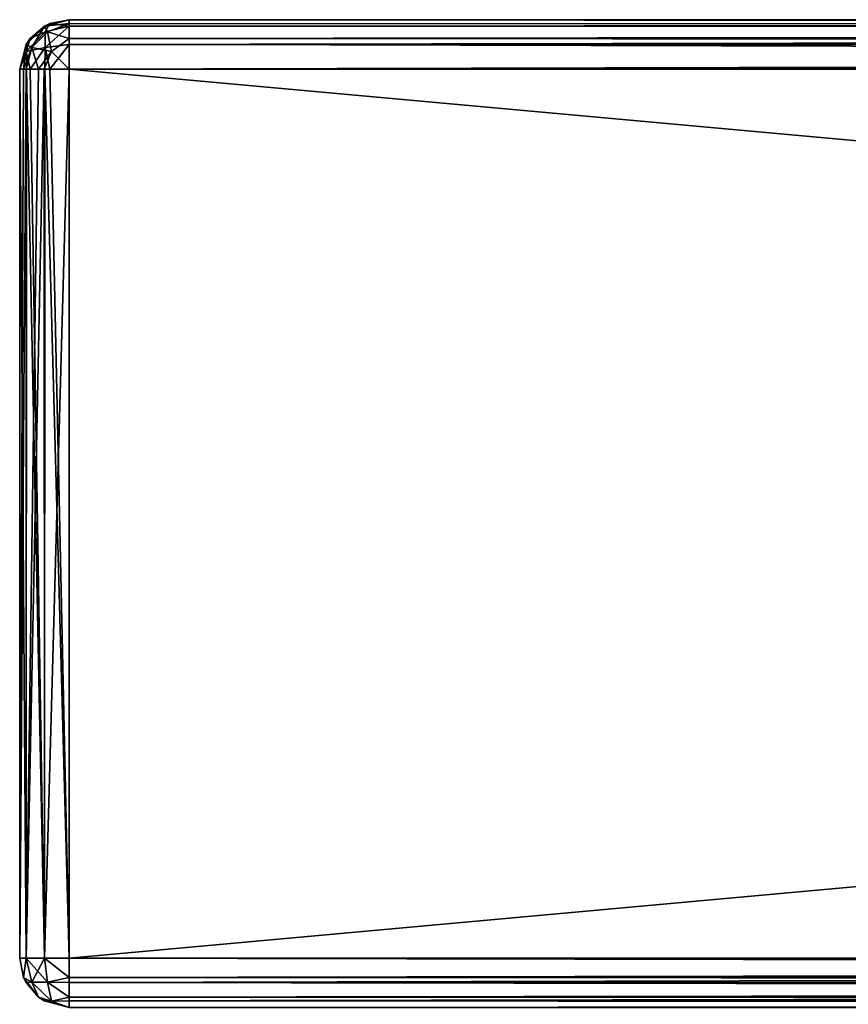
# Model space of a CAD drawing. Units: millimetres. Extents: x -200 to 200, y -145 to 205.
# Drawn here: x -200 to -166, y 130 to 170 of the extents above; entities that cross this region are included whole.
import ezdxf

# ---------------------------------------------------------------- set-up
doc = ezdxf.new("R2010")
doc.units = ezdxf.units.MM
doc.header["$LTSCALE"] = 65.185185
for name, color, linetype in [('116', 7, 'CONTINUOUS'), ('117', 7, 'CONTINUOUS'), ('118', 7, 'CONTINUOUS'), ('121', 7, 'CONTINUOUS'), ('122', 7, 'CONTINUOUS'), ('123', 7, 'CONTINUOUS'), ('124', 7, 'CONTINUOUS'), ('127', 7, 'CONTINUOUS'), ('132', 7, 'CONTINUOUS'), ('133', 7, 'CONTINUOUS'), ('134', 7, 'CONTINUOUS'), ('135', 7, 'CONTINUOUS'), ('86', 7, 'CONTINUOUS'), ('88', 7, 'CONTINUOUS'), ('89', 7, 'CONTINUOUS'), ('90', 7, 'CONTINUOUS')]:
    doc.layers.add(name, color=color, linetype=linetype)

msp = doc.modelspace()

# ---------------------------------------------------------------- linework, layer by layer
at = {"layer": '116', "color": 253, "linetype": 'Continuous', "true_color": 0xa0abb8}
for points in [[(-200, 132, 313), (-200, 132, -333), (-199.843, 131.223, -333), (-200, 132, 313)], [(-200, 132, 313), (-199.843, 131.223, -333), (-199.843, 131.223, 313), (-200, 132, 313)], [(-199.843, 131.223, -333), (-199.744, 131.021, -333), (-199.843, 131.223, 313), (-199.843, 131.223, -333)], [(-199.843, 131.223, 313), (-199.744, 131.021, -333), (-199.744, 131.021, 313), (-199.843, 131.223, 313)], [(-199.744, 131.021, -333), (-199.237, 130.429, -333), (-199.744, 131.021, 313), (-199.744, 131.021, -333)], [(-199.744, 131.021, 313), (-199.237, 130.429, -333), (-199.237, 130.429, 313), (-199.744, 131.021, 313)], [(-199.237, 130.429, -333), (-199.011, 130.274, -333), (-199.237, 130.429, 313), (-199.237, 130.429, -333)], [(-199.237, 130.429, 313), (-199.011, 130.274, -333), (-199.011, 130.274, 313), (-199.237, 130.429, 313)], [(-198, 130, -333), (-198, 130, 313), (-199.011, 130.274, 313), (-198, 130, -333)], [(-199.011, 130.274, -333), (-198, 130, -333), (-199.011, 130.274, 313), (-199.011, 130.274, -333)]]:
    msp.add_3dface(points, dxfattribs=at)
at = {"layer": '117', "color": 253, "linetype": 'Continuous', "true_color": 0xa0abb8}
for points in [[(-200, 168, 313), (-200, 132, 313), (-199.732, 132, 314), (-200, 168, 313)], [(-200, 168, 313), (-199.732, 132, 314), (-199.726, 168, 314.011), (-200, 168, 313)], [(-199.732, 132, 314), (-199, 132, 314.732), (-199.726, 168, 314.011), (-199.732, 132, 314)], [(-199.726, 168, 314.011), (-199, 132, 314.732), (-199.571, 168, 314.237), (-199.726, 168, 314.011)], [(-199.571, 168, 314.237), (-199, 132, 314.732), (-198.979, 168, 314.744), (-199.571, 168, 314.237)], [(-199, 132, 314.732), (-198, 132, 315), (-198.979, 168, 314.744), (-199, 132, 314.732)], [(-198.979, 168, 314.744), (-198, 132, 315), (-198.777, 168, 314.843), (-198.979, 168, 314.744)], [(-198, 132, 315), (-198, 168, 315), (-198.777, 168, 314.843), (-198, 132, 315)]]:
    msp.add_3dface(points, dxfattribs=at)
at = {"layer": '118', "color": 253, "linetype": 'Continuous', "true_color": 0xa0abb8}
for points in [[(198, 170, 313), (-198, 170, 313), (-198, 169.732, 314), (198, 170, 313)], [(198, 169.726, 314.011), (198, 170, 313), (-198, 169.732, 314), (198, 169.726, 314.011)], [(-198, 169, 314.732), (198, 169.726, 314.011), (-198, 169.732, 314), (-198, 169, 314.732)], [(198, 169.571, 314.237), (198, 169.726, 314.011), (-198, 169, 314.732), (198, 169.571, 314.237)], [(198, 168.979, 314.744), (198, 169.571, 314.237), (-198, 169, 314.732), (198, 168.979, 314.744)], [(-198, 168, 315), (198, 168.979, 314.744), (-198, 169, 314.732), (-198, 168, 315)], [(198, 168.979, 314.744), (-198, 168, 315), (198, 168.777, 314.843), (198, 168.979, 314.744)], [(-198, 168, 315), (198, 168, 315), (198, 168.777, 314.843), (-198, 168, 315)]]:
    msp.add_3dface(points, dxfattribs=at)
at = {"layer": '121', "color": 253, "linetype": 'Continuous', "true_color": 0xa0abb8}
for points in [[(-198, 132, -335), (198, 132, -335), (198, 131.223, -334.843), (-198, 132, -335)], [(-198, 132, -335), (198, 131.223, -334.843), (-198, 131.223, -334.843), (-198, 132, -335)], [(198, 131.223, -334.843), (198, 131.021, -334.744), (-198, 131.223, -334.843), (198, 131.223, -334.843)], [(-198, 131.223, -334.843), (198, 131.021, -334.744), (-198, 131.021, -334.744), (-198, 131.223, -334.843)], [(198, 131.021, -334.744), (198, 130.429, -334.237), (-198, 131.021, -334.744), (198, 131.021, -334.744)], [(-198, 131.021, -334.744), (198, 130.429, -334.237), (-198, 130.429, -334.237), (-198, 131.021, -334.744)], [(198, 130.429, -334.237), (198, 130.274, -334.011), (-198, 130.429, -334.237), (198, 130.429, -334.237)], [(-198, 130.429, -334.237), (198, 130.274, -334.011), (-198, 130.274, -334.011), (-198, 130.429, -334.237)], [(198, 130, -333), (-198, 130, -333), (-198, 130.274, -334.011), (198, 130, -333)], [(198, 130.274, -334.011), (198, 130, -333), (-198, 130.274, -334.011), (198, 130.274, -334.011)]]:
    msp.add_3dface(points, dxfattribs=at)
at = {"layer": '122', "color": 253, "linetype": 'Continuous', "true_color": 0xa0abb8}
for points in [[(-200, 132, -333), (-200, 168, -333), (-199.843, 168, -333.777), (-200, 132, -333)], [(-199.732, 132, -334), (-200, 132, -333), (-199.744, 168, -333.979), (-199.732, 132, -334)], [(-199.744, 168, -333.979), (-200, 132, -333), (-199.843, 168, -333.777), (-199.744, 168, -333.979)], [(-199.237, 168, -334.571), (-199.732, 132, -334), (-199.744, 168, -333.979), (-199.237, 168, -334.571)], [(-199, 132, -334.732), (-199.732, 132, -334), (-199.011, 168, -334.726), (-199, 132, -334.732)], [(-199.011, 168, -334.726), (-199.732, 132, -334), (-199.237, 168, -334.571), (-199.011, 168, -334.726)], [(-198, 168, -335), (-199, 132, -334.732), (-199.011, 168, -334.726), (-198, 168, -335)], [(-198, 168, -335), (-198, 132, -335), (-199, 132, -334.732), (-198, 168, -335)]]:
    msp.add_3dface(points, dxfattribs=at)
at = {"layer": '123', "color": 253, "linetype": 'Continuous', "true_color": 0xa0abb8}
for points in [[(-198, 170, 313), (-198, 170, -333), (-199, 169.732, -333), (-198, 170, 313)], [(-198, 170, 313), (-199, 169.732, -333), (-198.777, 169.843, 313), (-198, 170, 313)], [(-198.777, 169.843, 313), (-199, 169.732, -333), (-198.979, 169.744, 313), (-198.777, 169.843, 313)], [(-199, 169.732, -333), (-199.732, 169, -333), (-199.571, 169.237, 313), (-199, 169.732, -333)], [(-198.979, 169.744, 313), (-199, 169.732, -333), (-199.571, 169.237, 313), (-198.979, 169.744, 313)], [(-199.571, 169.237, 313), (-199.732, 169, -333), (-199.726, 169.011, 313), (-199.571, 169.237, 313)], [(-200, 168, -333), (-200, 168, 313), (-199.726, 169.011, 313), (-200, 168, -333)], [(-199.732, 169, -333), (-200, 168, -333), (-199.726, 169.011, 313), (-199.732, 169, -333)]]:
    msp.add_3dface(points, dxfattribs=at)
at = {"layer": '124', "color": 253, "linetype": 'Continuous', "true_color": 0xa0abb8}
for points in [[(-198, 170, -333), (198, 170, -333), (198, 169.732, -334), (-198, 170, -333)], [(-198, 170, -333), (198, 169.732, -334), (-198, 169.843, -333.777), (-198, 170, -333)], [(-198, 169.843, -333.777), (198, 169.732, -334), (-198, 169.744, -333.979), (-198, 169.843, -333.777)], [(-198, 169.744, -333.979), (198, 169.732, -334), (-198, 169.237, -334.571), (-198, 169.744, -333.979)], [(198, 169.732, -334), (198, 169, -334.732), (-198, 169.237, -334.571), (198, 169.732, -334)], [(-198, 169.237, -334.571), (198, 169, -334.732), (-198, 169.011, -334.726), (-198, 169.237, -334.571)], [(198, 168, -335), (-198, 168, -335), (-198, 169.011, -334.726), (198, 168, -335)], [(198, 169, -334.732), (198, 168, -335), (-198, 169.011, -334.726), (198, 169, -334.732)]]:
    msp.add_3dface(points, dxfattribs=at)
at = {"layer": '127', "color": 253, "linetype": 'Continuous', "true_color": 0xa0abb8}
for points in [[(198, 132, 315), (-198, 132, 315), (-198, 131.223, 314.843), (198, 132, 315)], [(198, 131, 314.732), (198, 132, 315), (-198, 131.021, 314.744), (198, 131, 314.732)], [(-198, 131.021, 314.744), (198, 132, 315), (-198, 131.223, 314.843), (-198, 131.021, 314.744)], [(-198, 130.429, 314.237), (198, 131, 314.732), (-198, 131.021, 314.744), (-198, 130.429, 314.237)], [(198, 130.268, 314), (198, 131, 314.732), (-198, 130.274, 314.011), (198, 130.268, 314)], [(-198, 130.274, 314.011), (198, 131, 314.732), (-198, 130.429, 314.237), (-198, 130.274, 314.011)], [(-198, 130, 313), (198, 130.268, 314), (-198, 130.274, 314.011), (-198, 130, 313)], [(-198, 130, 313), (198, 130, 313), (198, 130.268, 314), (-198, 130, 313)]]:
    msp.add_3dface(points, dxfattribs=at)
at = {"layer": '132', "color": 253, "linetype": 'Continuous', "true_color": 0xa0abb8}
for points in [[(-200, 132, -333), (-199.732, 132, -334), (-199.843, 131.223, -333), (-200, 132, -333)], [(-199.843, 131.223, -333), (-199.732, 132, -334), (-199.515, 131.026, -333.869), (-199.843, 131.223, -333)], [(-199.732, 132, -334), (-199, 132, -334.732), (-199.515, 131.026, -333.869), (-199.732, 132, -334)], [(-199, 132, -334.732), (-198.869, 131.026, -334.515), (-199.515, 131.026, -333.869), (-199, 132, -334.732)], [(-198, 132, -335), (-198, 131.223, -334.843), (-199, 132, -334.732), (-198, 132, -335)], [(-199, 132, -334.732), (-198, 131.223, -334.843), (-198.869, 131.026, -334.515), (-199, 132, -334.732)], [(-199.744, 131.021, -333), (-199.843, 131.223, -333), (-199.515, 131.026, -333.869), (-199.744, 131.021, -333)], [(-198, 131.223, -334.843), (-198, 130.429, -334.237), (-198.869, 131.026, -334.515), (-198, 131.223, -334.843)], [(-198, 131.223, -334.843), (-198, 131.021, -334.744), (-198, 130.429, -334.237), (-198, 131.223, -334.843)], [(-199.237, 130.429, -333), (-199.744, 131.021, -333), (-199.515, 131.026, -333.869), (-199.237, 130.429, -333)], [(-198.706, 130.267, -333.706), (-199.237, 130.429, -333), (-199.515, 131.026, -333.869), (-198.706, 130.267, -333.706)], [(-198.869, 131.026, -334.515), (-198.706, 130.267, -333.706), (-199.515, 131.026, -333.869), (-198.869, 131.026, -334.515)], [(-198, 130.429, -334.237), (-198.706, 130.267, -333.706), (-198.869, 131.026, -334.515), (-198, 130.429, -334.237)], [(-199.011, 130.274, -333), (-199.237, 130.429, -333), (-198.706, 130.267, -333.706), (-199.011, 130.274, -333)], [(-198, 130.429, -334.237), (-198, 130, -333), (-198.706, 130.267, -333.706), (-198, 130.429, -334.237)], [(-198, 130, -333), (-198, 130.429, -334.237), (-198, 130.274, -334.011), (-198, 130, -333)], [(-198, 130, -333), (-199.011, 130.274, -333), (-198.706, 130.267, -333.706), (-198, 130, -333)]]:
    msp.add_3dface(points, dxfattribs=at)
at = {"layer": '133', "color": 253, "linetype": 'Continuous', "true_color": 0xa0abb8}
for points in [[(-198, 170, -333), (-198, 169.843, -333.777), (-199, 169.732, -333), (-198, 170, -333)], [(-199, 169.732, -333), (-198, 169.843, -333.777), (-198.869, 169.515, -333.974), (-199, 169.732, -333)], [(-198, 169.843, -333.777), (-198, 169.237, -334.571), (-198.869, 169.515, -333.974), (-198, 169.843, -333.777)], [(-198, 169.843, -333.777), (-198, 169.744, -333.979), (-198, 169.237, -334.571), (-198, 169.843, -333.777)], [(-199.732, 169, -333), (-199, 169.732, -333), (-199.515, 168.869, -333.974), (-199.732, 169, -333)], [(-199, 169.732, -333), (-198.869, 169.515, -333.974), (-199.515, 168.869, -333.974), (-199, 169.732, -333)], [(-198.869, 169.515, -333.974), (-198.706, 168.706, -334.733), (-199.515, 168.869, -333.974), (-198.869, 169.515, -333.974)], [(-198, 169.237, -334.571), (-198.706, 168.706, -334.733), (-198.869, 169.515, -333.974), (-198, 169.237, -334.571)], [(-198, 169.237, -334.571), (-198, 168, -335), (-198.706, 168.706, -334.733), (-198, 169.237, -334.571)], [(-198, 168, -335), (-198, 169.237, -334.571), (-198, 169.011, -334.726), (-198, 168, -335)], [(-200, 168, -333), (-199.732, 169, -333), (-199.843, 168, -333.777), (-200, 168, -333)], [(-199.843, 168, -333.777), (-199.732, 169, -333), (-199.515, 168.869, -333.974), (-199.843, 168, -333.777)], [(-199.744, 168, -333.979), (-199.843, 168, -333.777), (-199.515, 168.869, -333.974), (-199.744, 168, -333.979)], [(-199.237, 168, -334.571), (-199.744, 168, -333.979), (-199.515, 168.869, -333.974), (-199.237, 168, -334.571)], [(-198.706, 168.706, -334.733), (-199.237, 168, -334.571), (-199.515, 168.869, -333.974), (-198.706, 168.706, -334.733)], [(-199.011, 168, -334.726), (-199.237, 168, -334.571), (-198.706, 168.706, -334.733), (-199.011, 168, -334.726)], [(-198, 168, -335), (-199.011, 168, -334.726), (-198.706, 168.706, -334.733), (-198, 168, -335)]]:
    msp.add_3dface(points, dxfattribs=at)
at = {"layer": '134', "color": 253, "linetype": 'Continuous', "true_color": 0xa0abb8}
for points in [[(-199.732, 132, 314), (-200, 132, 313), (-199.843, 131.223, 313), (-199.732, 132, 314)], [(-199.732, 132, 314), (-199.843, 131.223, 313), (-199.515, 131.026, 313.869), (-199.732, 132, 314)], [(-199, 132, 314.732), (-199.732, 132, 314), (-198.869, 131.026, 314.515), (-199, 132, 314.732)], [(-198.869, 131.026, 314.515), (-199.732, 132, 314), (-199.515, 131.026, 313.869), (-198.869, 131.026, 314.515)], [(-198, 131.223, 314.843), (-198, 132, 315), (-199, 132, 314.732), (-198, 131.223, 314.843)], [(-198, 131.223, 314.843), (-199, 132, 314.732), (-198.869, 131.026, 314.515), (-198, 131.223, 314.843)], [(-199.843, 131.223, 313), (-199.744, 131.021, 313), (-199.237, 130.429, 313), (-199.843, 131.223, 313)], [(-199.843, 131.223, 313), (-199.237, 130.429, 313), (-199.515, 131.026, 313.869), (-199.843, 131.223, 313)], [(-198, 131.021, 314.744), (-198, 131.223, 314.843), (-198.869, 131.026, 314.515), (-198, 131.021, 314.744)], [(-199.515, 131.026, 313.869), (-199.237, 130.429, 313), (-198.706, 130.267, 313.706), (-199.515, 131.026, 313.869)], [(-198.869, 131.026, 314.515), (-199.515, 131.026, 313.869), (-198.706, 130.267, 313.706), (-198.869, 131.026, 314.515)], [(-198, 130.429, 314.237), (-198, 131.021, 314.744), (-198.869, 131.026, 314.515), (-198, 130.429, 314.237)], [(-198, 130.429, 314.237), (-198.869, 131.026, 314.515), (-198.706, 130.267, 313.706), (-198, 130.429, 314.237)], [(-198, 130, 313), (-199.237, 130.429, 313), (-199.011, 130.274, 313), (-198, 130, 313)], [(-199.237, 130.429, 313), (-198, 130, 313), (-198.706, 130.267, 313.706), (-199.237, 130.429, 313)], [(-198, 130.274, 314.011), (-198, 130.429, 314.237), (-198.706, 130.267, 313.706), (-198, 130.274, 314.011)], [(-198, 130, 313), (-198, 130.274, 314.011), (-198.706, 130.267, 313.706), (-198, 130, 313)]]:
    msp.add_3dface(points, dxfattribs=at)
at = {"layer": '135', "color": 253, "linetype": 'Continuous', "true_color": 0xa0abb8}
for points in [[(-198.777, 169.843, 313), (-198.979, 169.744, 313), (-199.571, 169.237, 313), (-198.777, 169.843, 313)], [(-198.777, 169.843, 313), (-199.571, 169.237, 313), (-198.974, 169.515, 313.869), (-198.777, 169.843, 313)], [(-198, 169.732, 314), (-198.777, 169.843, 313), (-198.974, 169.515, 313.869), (-198, 169.732, 314)], [(-198, 169.732, 314), (-198, 170, 313), (-198.777, 169.843, 313), (-198, 169.732, 314)], [(-198.974, 169.515, 313.869), (-199.571, 169.237, 313), (-199.733, 168.706, 313.706), (-198.974, 169.515, 313.869)], [(-198.974, 168.869, 314.515), (-198.974, 169.515, 313.869), (-199.733, 168.706, 313.706), (-198.974, 168.869, 314.515)], [(-198, 169, 314.732), (-198, 169.732, 314), (-198.974, 168.869, 314.515), (-198, 169, 314.732)], [(-198.974, 168.869, 314.515), (-198, 169.732, 314), (-198.974, 169.515, 313.869), (-198.974, 168.869, 314.515)], [(-200, 168, 313), (-199.571, 169.237, 313), (-199.726, 169.011, 313), (-200, 168, 313)], [(-199.571, 169.237, 313), (-200, 168, 313), (-199.733, 168.706, 313.706), (-199.571, 169.237, 313)], [(-200, 168, 313), (-199.726, 168, 314.011), (-199.733, 168.706, 313.706), (-200, 168, 313)], [(-199.571, 168, 314.237), (-198.974, 168.869, 314.515), (-199.733, 168.706, 313.706), (-199.571, 168, 314.237)], [(-199.726, 168, 314.011), (-199.571, 168, 314.237), (-199.733, 168.706, 313.706), (-199.726, 168, 314.011)], [(-199.571, 168, 314.237), (-198.979, 168, 314.744), (-198.974, 168.869, 314.515), (-199.571, 168, 314.237)], [(-198.979, 168, 314.744), (-198.777, 168, 314.843), (-198.974, 168.869, 314.515), (-198.979, 168, 314.744)], [(-198.777, 168, 314.843), (-198, 169, 314.732), (-198.974, 168.869, 314.515), (-198.777, 168, 314.843)], [(-198, 168, 315), (-198, 169, 314.732), (-198.777, 168, 314.843), (-198, 168, 315)]]:
    msp.add_3dface(points, dxfattribs=at)
at = {"layer": '86', "color": 253, "linetype": 'Continuous', "true_color": 0xa0abb8}
for points in [[(-94.525, 170, -218.318), (-82.197, 170, -226.064), (-198, 170, -333), (-94.525, 170, -218.318)], [(-82.197, 170, -226.064), (198, 170, -333), (-198, 170, -333), (-82.197, 170, -226.064)], [(-104.818, 170, -208.025), (-94.525, 170, -218.318), (-198, 170, -333), (-104.818, 170, -208.025)], [(-112.564, 170, -195.697), (-104.818, 170, -208.025), (-198, 170, -333), (-112.564, 170, -195.697)], [(-117.373, 170, -181.951), (-112.564, 170, -195.697), (-198, 170, -333), (-117.373, 170, -181.951)], [(-119, 170, -167.5), (-117.373, 170, -181.951), (-198, 170, 313), (-119, 170, -167.5)], [(-198, 170, 313), (-117.373, 170, -181.951), (-198, 170, -333), (-198, 170, 313)], [(-119, 170, 197.5), (-119, 170, -167.5), (-198, 170, 313), (-119, 170, 197.5)], [(-117.372, 170, 211.951), (-119, 170, 197.5), (-198, 170, 313), (-117.372, 170, 211.951)], [(-112.564, 170, 225.697), (-117.372, 170, 211.951), (-198, 170, 313), (-112.564, 170, 225.697)], [(-104.818, 170, 238.025), (-112.564, 170, 225.697), (-198, 170, 313), (-104.818, 170, 238.025)], [(-94.525, 170, 248.318), (-104.818, 170, 238.025), (-198, 170, 313), (-94.525, 170, 248.318)], [(-82.197, 170, 256.064), (-94.525, 170, 248.318), (-198, 170, 313), (-82.197, 170, 256.064)], [(-68.451, 170, 260.873), (-82.197, 170, 256.064), (-198, 170, 313), (-68.451, 170, 260.873)], [(-54, 170, 262.5), (-68.451, 170, 260.873), (-198, 170, 313), (-54, 170, 262.5)], [(54, 170, 262.5), (-54, 170, 262.5), (-198, 170, 313), (54, 170, 262.5)], [(68.451, 170, 260.872), (54, 170, 262.5), (-198, 170, 313), (68.451, 170, 260.872)], [(198, 170, 313), (68.451, 170, 260.872), (-198, 170, 313), (198, 170, 313)]]:
    msp.add_3dface(points, dxfattribs=at)
at = {"layer": '88', "color": 253, "linetype": 'Continuous', "true_color": 0xa0abb8}
for points in [[(-198, 168, -335), (198, 168, -335), (-198, 132, -335), (-198, 168, -335)], [(-198, 132, -335), (198, 168, -335), (198, 132, -335), (-198, 132, -335)]]:
    msp.add_3dface(points, dxfattribs=at)
at = {"layer": '89', "color": 253, "linetype": 'Continuous', "true_color": 0xa0abb8}
for points in [[(-200, 132, 313), (-200, 168, 313), (-200, 168, -333), (-200, 132, 313)], [(-200, 132, -333), (-200, 132, 313), (-200, 168, -333), (-200, 132, -333)]]:
    msp.add_3dface(points, dxfattribs=at)
at = {"layer": '90', "color": 253, "linetype": 'Continuous', "true_color": 0xa0abb8}
for points in [[(198, 168, 315), (-198, 168, 315), (198, 132, 315), (198, 168, 315)], [(198, 132, 315), (-198, 168, 315), (-198, 132, 315), (198, 132, 315)]]:
    msp.add_3dface(points, dxfattribs=at)

doc.saveas('drawing.dxf')
